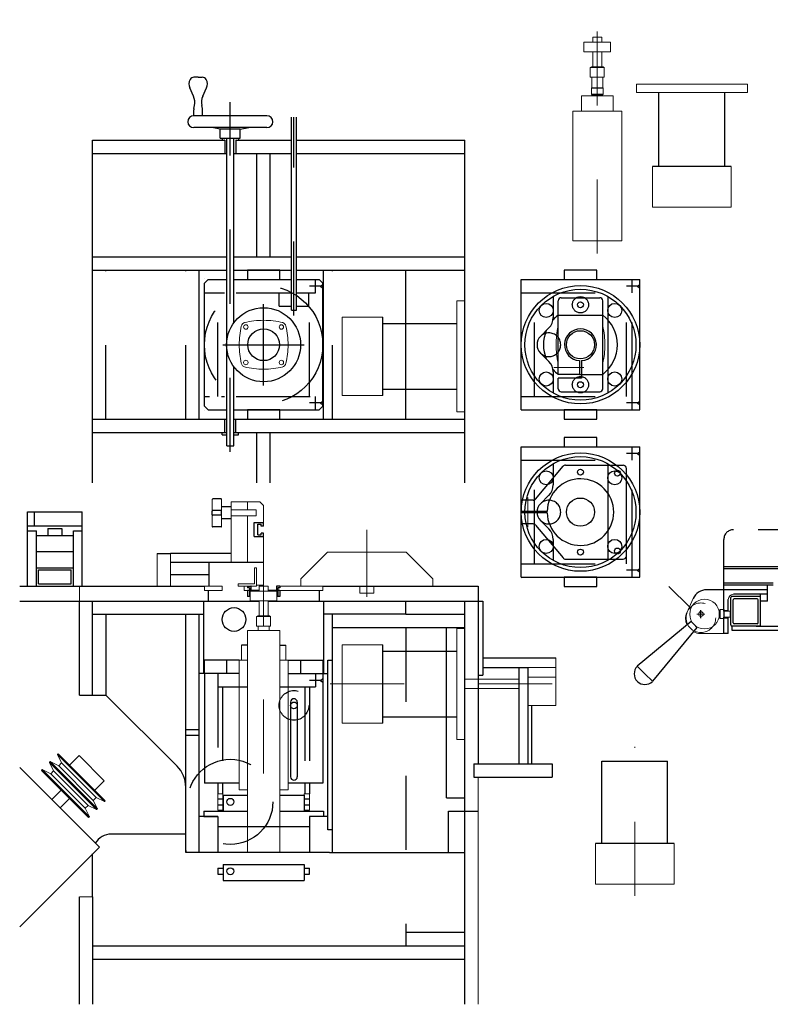
# Model space of a CAD drawing. Extents: x 13.29 to 15.6, y 2.27 to 3.6.
# Drawn here: x 13.29 to 14.31, y 2.27 to 3.6 of the extents above; entities that cross this region are included whole.
import ezdxf

# ---------------------------------------------------------------- set-up
doc = ezdxf.new("R2010")
doc.units = 0
doc.header["$MEASUREMENT"] = 0
doc.linetypes.add('DASHDOT2', pattern=[0.5, 0.25, -0.125, 0, -0.125])
doc.linetypes.add('HIDDEN2', pattern=[0.1875, 0.125, -0.0625])
for name, color, linetype in [('P-013', 7, 'CONTINUOUS'), ('P-018', 1, 'CONTINUOUS'), ('P-025', 2, 'CONTINUOUS'), ('P-035', 3, 'CONTINUOUS'), ('P-050', 4, 'CONTINUOUS'), ('P-070', 5, 'CONTINUOUS')]:
    doc.layers.add(name, color=color, linetype=linetype)

msp = doc.modelspace()

# ---------------------------------------------------------------- linework, layer by layer
at = {"layer": 'P-013', "linetype": 'HIDDEN2', "ltscale": 0.1}
for p, q in [((13.409, 3.0619), (13.409, 3.2633)), ((13.5167, 3.0619), (13.5167, 3.2633)), ((13.715, 3.0619), (13.715, 3.2633)), ((13.692, 3.2326), (13.692, 3.2506)), ((14.1201, 3.2326), (14.1201, 3.2506)), ((13.542, 3.2326), (13.569, 3.2326)), ((13.56, 3.0926), (13.56, 3.2326)), ((13.585, 3.2326), (13.6598, 3.2326)), ((13.643, 3.2146), (13.643, 3.2326)), ((13.6662, 3.2326), (13.692, 3.2326)), ((13.683, 3.2146), (13.683, 3.2326)), ((13.684, 3.0926), (13.684, 3.2326)), ((13.9701, 3.2326), (14.1201, 3.2326)), ((13.9881, 3.0926), (13.9881, 3.2326)), ((14.1121, 3.0926), (14.1121, 3.2326)), ((14.1201, 3.0926), (14.1201, 3.2326)), ((13.643, 3.2146), (13.6598, 3.2146)), ((13.6662, 3.2146), (13.683, 3.2146)), ((13.542, 3.0926), (13.549, 3.0926)), ((13.565, 3.0926), (13.569, 3.0926)), ((13.585, 3.0926), (13.692, 3.0926)), ((13.692, 3.0746), (13.692, 3.0926)), ((13.9701, 3.0926), (14.1201, 3.0926)), ((14.1201, 3.0746), (14.1201, 3.0926)), ((14.1201, 3.0065), (14.1201, 3.0245)), ((13.9701, 3.0065), (14.1201, 3.0065)), ((13.9881, 2.8665), (13.9881, 3.0065)), ((14.1121, 2.8665), (14.1121, 3.0065)), ((14.1201, 2.8665), (14.1201, 3.0065)), ((13.9701, 2.8665), (14.1201, 2.8665)), ((14.1201, 2.8485), (14.1201, 2.8665)), ((13.814, 2.7804), (13.814, 2.3504)), ((13.56, 2.7184), (13.56, 2.5703)), ((13.692, 2.7184), (13.692, 2.7004)), ((13.56, 2.7004), (13.6, 2.7004)), ((13.5663, 2.7004), (13.5663, 2.5703)), ((13.644, 2.7004), (13.692, 2.7004)), ((13.6778, 2.7004), (13.6778, 2.5703)), ((13.684, 2.7004), (13.684, 2.5703)), ((13.894, 2.3684), (13.814, 2.3684))]:
    msp.add_line(p, q, dxfattribs=at)
at = {"layer": 'P-013', "linetype": 'HIDDEN2', "ltscale": 0.05}
for p, q in [((14.0201, 3.2026), (14.0801, 3.2026)), ((14.0486, 3.1226), (14.0801, 3.1226))]:
    msp.add_line(p, q, dxfattribs=at)
at = {"layer": 'P-013', "linetype": 'HIDDEN2', "lineweight": 0, "ltscale": 0.04}
msp.add_line((14.1985, 2.8077), (14.1694, 2.8362), dxfattribs=at)
at = {"layer": 'P-013', "linetype": 'HIDDEN2', "ltscale": 0.05}
for centre in [(14.0501, 3.2166), (14.0501, 3.1086)]:
    msp.add_circle(centre, 0.011, dxfattribs=at)
at = {"layer": 'P-013', "linetype": 'HIDDEN2', "lineweight": 0, "ltscale": 0.04}
msp.add_circle((14.2128, 2.7937), 0.02, dxfattribs=at)
at = {"layer": 'P-013', "linetype": 'HIDDEN2', "ltscale": 0.05}
for centre in [(14.0074, 3.1626), (14.0074, 2.9365)]:
    msp.add_arc(centre, 0.016, 225, 135, dxfattribs=at)
at = {"layer": 'P-018', "linetype": 'DASHDOT2', "lineweight": 0, "ltscale": 0.05}
for p, q in [((14.0728, 3.2859), (14.0728, 3.6018)), ((14.0546, 3.1319), (14.0143, 3.1319)), ((13.979, 2.9564), (13.979, 2.9161))]:
    msp.add_line(p, q, dxfattribs=at)
at = {"layer": 'P-018', "linetype": 'Continuous', "lineweight": 0, "ltscale": 0.1}
for p, q in [((14.1256, 3.5036), (14.1256, 3.5146)), ((14.2756, 3.5146), (14.1256, 3.5146)), ((14.2756, 3.5036), (14.2756, 3.5146)), ((14.2756, 3.5036), (14.1256, 3.5036)), ((14.1476, 3.3486), (14.1476, 3.4036)), ((14.2536, 3.3486), (14.2536, 3.4036)), ((14.2536, 3.3486), (14.1476, 3.3486)), ((13.883, 3.0719), (13.883, 3.2219)), ((13.883, 3.2219), (13.894, 3.2219)), ((13.894, 3.0719), (13.894, 3.2219)), ((13.728, 3.0939), (13.728, 3.1999)), ((13.728, 3.1999), (13.783, 3.1999)), ((13.728, 3.0939), (13.783, 3.0939)), ((13.883, 3.0719), (13.894, 3.0719)), ((13.6724, 2.8464), (13.7084, 2.8824)), ((13.7084, 2.8824), (13.8144, 2.8824)), ((13.8504, 2.8464), (13.8144, 2.8824)), ((13.6724, 2.8464), (13.6724, 2.8364)), ((13.7519, 2.8364), (13.7519, 2.8269)), ((13.7709, 2.8364), (13.7709, 2.8269)), ((13.8504, 2.8464), (13.8504, 2.8364)), ((13.7519, 2.8269), (13.7709, 2.8269)), ((13.883, 2.6294), (13.883, 2.7794)), ((13.883, 2.7794), (13.894, 2.7794)), ((13.728, 2.6514), (13.728, 2.7574)), ((13.728, 2.7574), (13.783, 2.7574)), ((13.728, 2.6514), (13.783, 2.6514)), ((13.883, 2.6294), (13.894, 2.6294)), ((14.0705, 2.4339), (14.0705, 2.4889)), ((14.1765, 2.4339), (14.1765, 2.4889)), ((14.1765, 2.4339), (14.0705, 2.4339))]:
    msp.add_line(p, q, dxfattribs=at)
at = {"layer": 'P-018', "linetype": 'Continuous', "ltscale": 0.1}
for p, q in [((14.1562, 3.4036), (14.1562, 3.5036)), ((14.2451, 3.4036), (14.2451, 3.5036)), ((14.2536, 3.4036), (14.1476, 3.4036)), ((13.783, 3.0939), (13.783, 3.1999)), ((13.783, 3.1914), (13.883, 3.1914)), ((13.783, 3.1025), (13.883, 3.1025)), ((13.6, 2.8364), (13.6, 2.8341)), ((13.6, 2.8364), (13.6045, 2.8364)), ((13.6, 2.8364), (13.6045, 2.8364)), ((13.603, 2.8341), (13.603, 2.8225)), ((13.6045, 2.8364), (13.6045, 2.8304)), ((13.6395, 2.8364), (13.6395, 2.8304)), ((13.644, 2.8364), (13.6395, 2.8364)), ((13.641, 2.8341), (13.641, 2.8225)), ((13.644, 2.8364), (13.644, 2.8341)), ((13.6039, 2.8246), (13.603, 2.8246)), ((13.6045, 2.8304), (13.6045, 2.8297)), ((13.6395, 2.8304), (13.6395, 2.8297)), ((13.641, 2.8246), (13.6399, 2.8246)), ((14.2128, 2.7933), (14.2128, 2.8041)), ((13.783, 2.6514), (13.783, 2.7574)), ((13.783, 2.7488), (13.883, 2.7488)), ((13.783, 2.6599), (13.883, 2.6599)), ((14.079, 2.4889), (14.079, 2.5999)), ((14.079, 2.5999), (14.1679, 2.5999)), ((14.1679, 2.4889), (14.1679, 2.5999)), ((14.1765, 2.4889), (14.0705, 2.4889))]:
    msp.add_line(p, q, dxfattribs=at)
at = {"layer": 'P-018', "linetype": 'DASHDOT2', "ltscale": 0.05}
for p, q in [((13.577, 3.4389), (13.577, 3.4905)), ((13.663, 3.2022), (13.663, 3.4701)), ((13.577, 3.0181), (13.577, 3.4529))]:
    msp.add_line(p, q, dxfattribs=at)
at = {"layer": 'P-018'}
for p, q in [((13.699, 3.2416), (13.684, 3.2416)), ((13.699, 3.2416), (13.702, 3.2442)), ((13.699, 3.2416), (13.702, 3.239)), ((14.1271, 3.2416), (14.1121, 3.2416)), ((14.1271, 3.2416), (14.1301, 3.2442)), ((14.1271, 3.2416), (14.1301, 3.239)), ((13.622, 3.1076), (13.622, 3.2176)), ((13.567, 3.1626), (13.677, 3.1626)), ((13.699, 3.084), (13.702, 3.0866)), ((14.1271, 3.084), (14.1301, 3.0866)), ((13.699, 3.084), (13.684, 3.084)), ((13.699, 3.084), (13.702, 3.0814)), ((14.1271, 3.084), (14.1121, 3.084)), ((14.1271, 3.084), (14.1301, 3.0814)), ((14.1271, 3.0155), (14.1121, 3.0155)), ((14.1271, 3.0155), (14.1301, 3.0181)), ((14.1271, 3.0155), (14.1301, 3.0129)), ((14.1271, 2.8579), (14.1301, 2.8605)), ((14.1271, 2.8579), (14.1121, 2.8579)), ((14.1271, 2.8579), (14.1301, 2.8553)), ((13.699, 2.7092), (13.684, 2.7092)), ((13.699, 2.7092), (13.702, 2.7118)), ((13.699, 2.7092), (13.702, 2.7066)), ((13.6585, 2.6799), (13.6585, 2.579)), ((13.6675, 2.6799), (13.6675, 2.579))]:
    msp.add_line(p, q, dxfattribs=at)
at = {"layer": 'P-018', "linetype": 'DASHDOT2', "lineweight": 0, "ltscale": 0.1}
for p, q in [((13.7614, 2.9126), (13.7614, 2.8222)), ((13.622, 2.8834), (13.622, 2.528)), ((13.712, 2.7044), (14.012, 2.7044)), ((14.1235, 2.4179), (14.1235, 2.6194))]:
    msp.add_line(p, q, dxfattribs=at)
at = {"layer": 'P-018', "linetype": 'HIDDEN2', "ltscale": 0.1}
for p, q in [((14.39, 2.9127), (14.2568, 2.9127)), ((14.2438, 2.8627), (14.2438, 2.8997))]:
    msp.add_line(p, q, dxfattribs=at)
at = {"layer": 'P-018', "linetype": 'Continuous'}
for p, q in [((13.603, 2.8341), (13.6, 2.8341)), ((13.644, 2.8341), (13.641, 2.8341)), ((13.6, 2.8304), (13.6, 2.8225)), ((13.603, 2.8304), (13.6, 2.8304)), ((13.6039, 2.8225), (13.6, 2.8225)), ((13.6158, 2.8304), (13.6045, 2.8304)), ((13.644, 2.8304), (13.6283, 2.8304)), ((13.644, 2.8225), (13.6399, 2.8225)), ((13.644, 2.8304), (13.644, 2.8225))]:
    msp.add_line(p, q, dxfattribs=at)
at = {"layer": 'P-018', "lineweight": 0}
for p, q in [((14.2182, 2.7987), (14.2074, 2.7987)), ((13.894, 2.7106), (13.967, 2.7106)), ((13.894, 2.6981), (13.967, 2.6981))]:
    msp.add_line(p, q, dxfattribs=at)
at = {"layer": 'P-018', "linetype": 'HIDDEN2', "ltscale": 0.1}
for centre, radius in [((13.622, 3.1626), 0.08), ((13.663, 2.6754), 0.02), ((13.577, 2.545), 0.0575)]:
    msp.add_circle(centre, radius, dxfattribs=at)
at = {"layer": 'P-018', "lineweight": 0}
for centre in [(13.598, 3.1866), (13.646, 3.1866), (13.598, 3.1386), (13.646, 3.1386)]:
    msp.add_circle(centre, 0.003, dxfattribs=at)
at = {"layer": 'P-018'}
for centre, radius in [((13.622, 3.1626), 0.0215), ((13.663, 2.6754), 0.0045)]:
    msp.add_circle(centre, radius, dxfattribs=at)
at = {"layer": 'P-018', "lineweight": 0}
for centre, radius, start, end in [((13.598, 3.1866), 0.00625, 98.7656, 171.2344), ((13.622, 3.0839), 0.1117, 90, 103.4002), ((13.622, 3.0839), 0.1117, 76.5998, 90), ((13.646, 3.1866), 0.00625, 8.7656, 81.2344), ((13.7007, 3.1626), 0.1117, 167.0906, 180), ((13.5433, 3.1626), 0.1117, 360, 12.9094), ((14.1288, 3.1626), 0.1117, 167.0906, 180), ((14.0261, 3.1866), 0.00625, 163.7398, 171.2344), ((14.0741, 3.1866), 0.00625, 8.7656, 16.2602), ((13.9714, 3.1626), 0.1117, 360, 12.9094), ((13.7007, 3.1626), 0.1117, 180, 192.9094), ((13.5433, 3.1626), 0.1117, 347.0906, 360), ((14.1288, 3.1626), 0.1117, 180, 192.9094), ((13.9714, 3.1626), 0.1117, 347.0906, 360), ((13.598, 3.1386), 0.00625, 188.7656, 261.2344), ((13.622, 3.2413), 0.1117, 256.5998, 270), ((13.622, 3.2413), 0.1117, 270, 283.4002), ((13.646, 3.1386), 0.00625, 278.7656, 351.2344), ((14.0261, 3.1386), 0.00625, 188.7656, 196.2602), ((14.0741, 3.1386), 0.00625, 343.7398, 351.2344)]:
    msp.add_arc(centre, radius, start, end, dxfattribs=at)
at = {"layer": 'P-018', "linetype": 'HIDDEN2', "ltscale": 0.1}
msp.add_arc((14.2568, 2.8997), 0.013, 90, 180, dxfattribs=at)
at = {"layer": 'P-018'}
for centre, start, end in [((13.663, 2.6799), 0, 180), ((13.663, 2.579), 180, 360)]:
    msp.add_arc(centre, 0.0045, start, end, dxfattribs=at)
at = {"layer": 'P-025'}
for p, q in [((13.5335, 3.5239), (13.5278, 3.5239)), ((13.5335, 3.5239), (13.5391, 3.5239)), ((13.5272, 3.4983), (13.5221, 3.5095)), ((13.5397, 3.4983), (13.5448, 3.5095)), ((13.5277, 3.482), (13.5285, 3.4857)), ((13.5392, 3.482), (13.5384, 3.4857)), ((13.5275, 3.4719), (13.5275, 3.4798)), ((13.6265, 3.4719), (13.5275, 3.4719)), ((13.5395, 3.4719), (13.5395, 3.4798)), ((13.6598, 3.2093), (13.6598, 3.4701)), ((13.6662, 3.2093), (13.6662, 3.4701)), ((13.6265, 3.4559), (13.5275, 3.4559)), ((13.5635, 3.4539), (13.5519, 3.4559)), ((13.5635, 3.4419), (13.5635, 3.4539)), ((13.5905, 3.4539), (13.5635, 3.4539)), ((13.5905, 3.4539), (13.602, 3.4559)), ((13.5905, 3.4419), (13.5905, 3.4539)), ((13.391, 2.9759), (13.391, 3.4389)), ((13.391, 3.4389), (13.5695, 3.4389)), ((13.5635, 3.4419), (13.5905, 3.4419)), ((13.5659, 3.4419), (13.5659, 3.4389)), ((13.5695, 3.4389), (13.569, 3.4389)), ((13.5695, 3.4389), (13.5695, 3.4209)), ((13.5722, 3.0619), (13.5722, 3.4419)), ((13.5817, 3.1922), (13.5817, 3.4419)), ((13.585, 3.4389), (13.5845, 3.4389)), ((13.5845, 3.4389), (13.5845, 3.4209)), ((13.5845, 3.4389), (13.6598, 3.4389)), ((13.5881, 3.4419), (13.5881, 3.4389)), ((13.6662, 3.4389), (13.894, 3.4389)), ((13.894, 2.9759), (13.894, 3.4389)), ((13.391, 3.4209), (13.5722, 3.4209)), ((13.5817, 3.4209), (13.6598, 3.4209)), ((13.613, 3.2813), (13.613, 3.4209)), ((13.631, 3.2813), (13.631, 3.4209)), ((13.6662, 3.4209), (13.894, 3.4209)), ((13.391, 3.2813), (13.5722, 3.2813)), ((13.5817, 3.2813), (13.6598, 3.2813)), ((13.6662, 3.2813), (13.894, 3.2813)), ((13.391, 3.2633), (13.5722, 3.2633)), ((13.5347, 3.0619), (13.5347, 3.2633)), ((13.5817, 3.2633), (13.6598, 3.2633)), ((13.6662, 3.2633), (13.894, 3.2633)), ((13.703, 3.0619), (13.703, 3.2633)), ((13.814, 3.0619), (13.814, 3.2633)), ((13.542, 3.2456), (13.547, 3.2506)), ((13.547, 3.2506), (13.5722, 3.2506)), ((13.5817, 3.2506), (13.6598, 3.2506)), ((13.6662, 3.2506), (13.697, 3.2506)), ((13.697, 3.2506), (13.702, 3.2456)), ((13.9701, 3.2506), (14.1301, 3.2506)), ((13.9701, 3.0746), (13.9701, 3.2506)), ((14.1301, 3.0746), (14.1301, 3.2506)), ((13.542, 3.0796), (13.542, 3.2456)), ((13.702, 3.0796), (13.702, 3.2456)), ((14.0133, 3.228), (14.0133, 3.1994)), ((14.0869, 3.228), (14.0869, 3.0973)), ((13.6598, 3.2093), (13.6662, 3.2093)), ((13.9961, 3.1739), (14.0075, 3.1853)), ((13.9961, 3.1513), (14.0075, 3.14)), ((13.5817, 3.0619), (13.5817, 3.133)), ((14.0133, 3.1258), (14.0133, 3.0973)), ((13.542, 3.0796), (13.547, 3.0746)), ((13.547, 3.0746), (13.5722, 3.0746)), ((13.5817, 3.0746), (13.697, 3.0746)), ((13.697, 3.0746), (13.702, 3.0796)), ((13.9701, 3.0746), (14.1301, 3.0746)), ((13.391, 3.0619), (13.5722, 3.0619)), ((13.5695, 3.0439), (13.5695, 3.0619)), ((13.5722, 3.0259), (13.5722, 3.0619)), ((13.5817, 3.0619), (13.894, 3.0619)), ((13.5817, 3.0259), (13.5817, 3.0619)), ((13.5845, 3.0439), (13.5845, 3.0619)), ((13.391, 3.0439), (13.5722, 3.0439)), ((13.5659, 3.0409), (13.5659, 3.0439)), ((13.5659, 3.0409), (13.5722, 3.0409)), ((13.5817, 3.0439), (13.894, 3.0439)), ((13.5817, 3.0409), (13.5881, 3.0409)), ((13.5881, 3.0409), (13.5881, 3.0439)), ((13.613, 2.9759), (13.613, 3.0439)), ((13.631, 2.9759), (13.631, 3.0439)), ((13.5722, 3.0259), (13.5817, 3.0259)), ((13.9701, 3.0245), (14.1301, 3.0245)), ((13.9701, 2.8485), (13.9701, 3.0245)), ((14.1301, 2.8485), (14.1301, 3.0245)), ((14.0133, 3.0019), (14.0133, 2.9733)), ((14.0869, 3.0019), (14.0869, 2.8712)), ((13.9961, 2.9478), (14.0075, 2.9592)), ((13.3125, 2.9369), (13.377, 2.9369)), ((13.377, 2.9114), (13.377, 2.9369)), ((13.303, 2.9114), (13.303, 2.9179)), ((13.3125, 2.9179), (13.377, 2.9179)), ((13.9961, 2.9252), (14.0075, 2.9139)), ((13.303, 2.9114), (13.315, 2.9114)), ((13.303, 2.8364), (13.303, 2.9114)), ((13.315, 2.8614), (13.315, 2.9114)), ((13.315, 2.9049), (13.365, 2.9049)), ((13.365, 2.9114), (13.377, 2.9114)), ((13.365, 2.8614), (13.365, 2.9114)), ((13.377, 2.8364), (13.377, 2.9114)), ((14.0133, 2.8997), (14.0133, 2.8712)), ((13.315, 2.8834), (13.365, 2.8834)), ((13.9701, 2.8485), (14.1301, 2.8485)), ((13.2924, 2.8364), (13.542, 2.8364)), ((13.605, 2.8364), (13.6045, 2.8364)), ((13.702, 2.8364), (13.912, 2.8364)), ((13.912, 2.8364), (13.912, 2.8164)), ((13.547, 2.8304), (13.547, 2.8164)), ((13.697, 2.8304), (13.697, 2.8164)), ((14.2438, 2.8315), (14.2206, 2.8315)), ((13.2924, 2.8164), (13.521, 2.8164)), ((13.373, 2.6894), (13.373, 2.8164)), ((13.391, 2.6894), (13.391, 2.8164)), ((13.521, 2.8164), (13.6158, 2.8164)), ((13.541, 2.7184), (13.541, 2.8164)), ((13.6283, 2.8164), (13.703, 2.8164)), ((13.703, 2.8164), (13.703, 2.7184)), ((13.703, 2.8164), (13.918, 2.8164)), ((13.814, 2.7984), (13.814, 2.8164)), ((13.894, 2.2715), (13.894, 2.8164)), ((13.912, 2.8164), (13.912, 2.5964)), ((13.918, 2.8164), (13.918, 2.7164)), ((13.391, 2.7984), (13.541, 2.7984)), ((13.409, 2.7984), (13.409, 2.6894)), ((13.5167, 2.4764), (13.5167, 2.7984)), ((13.5347, 2.4764), (13.5347, 2.7984)), ((13.814, 2.7984), (13.703, 2.7984)), ((13.715, 2.4764), (13.715, 2.7984)), ((13.814, 2.7984), (13.894, 2.7984)), ((14.2378, 2.7937), (14.2378, 2.8037)), ((14.2438, 2.8047), (14.2438, 2.7927)), ((14.2533, 2.7957), (14.2533, 2.8017)), ((13.715, 2.7804), (13.894, 2.7804)), ((13.869, 2.5504), (13.869, 2.7804)), ((14.1998, 2.7885), (14.1269, 2.7284)), ((14.2075, 2.7807), (14.1474, 2.7079)), ((14.1998, 2.7885), (14.2036, 2.7846)), ((14.2075, 2.7807), (14.2036, 2.7846)), ((13.542, 2.7184), (13.542, 2.7364)), ((13.589, 2.7364), (13.542, 2.7364)), ((13.572, 2.7364), (13.572, 2.7184)), ((13.655, 2.7364), (13.702, 2.7364)), ((13.672, 2.7364), (13.672, 2.7184)), ((13.702, 2.7364), (13.702, 2.5703)), ((13.7086, 2.5074), (13.7086, 2.7364)), ((13.7086, 2.7364), (13.715, 2.7364)), ((13.918, 2.7394), (14.017, 2.7394)), ((14.1269, 2.7284), (14.1372, 2.7181)), ((13.541, 2.7184), (13.5347, 2.7184)), ((13.542, 2.7184), (13.542, 2.5703)), ((13.589, 2.7184), (13.542, 2.7184)), ((13.655, 2.7184), (13.702, 2.7184)), ((13.703, 2.7184), (13.7086, 2.7184)), ((13.912, 2.7164), (13.918, 2.7164)), ((13.918, 2.7264), (13.979, 2.7264)), ((13.967, 2.7264), (13.967, 2.5964)), ((13.979, 2.7264), (13.979, 2.5964)), ((14.1474, 2.7079), (14.1372, 2.7181)), ((13.373, 2.6894), (13.409, 2.6894)), ((13.373, 2.6894), (13.409, 2.6894)), ((13.409, 2.6894), (13.505, 2.5934)), ((13.984, 2.6754), (13.984, 2.5964)), ((13.5347, 2.6425), (13.5167, 2.6425)), ((13.5347, 2.6345), (13.5167, 2.6345)), ((13.906, 2.5964), (13.906, 2.5784)), ((13.906, 2.5964), (14.012, 2.5964)), ((14.012, 2.5964), (14.012, 2.5784)), ((13.589, 2.5703), (13.542, 2.5703)), ((13.56, 2.5703), (13.56, 2.556)), ((13.5663, 2.5703), (13.5663, 2.556)), ((13.702, 2.5703), (13.655, 2.5703)), ((13.6778, 2.5703), (13.6778, 2.556)), ((13.684, 2.5703), (13.684, 2.556)), ((13.906, 2.5784), (14.012, 2.5784)), ((13.869, 2.5504), (13.894, 2.5504)), ((13.872, 2.5324), (13.912, 2.5324)), ((13.872, 2.4764), (13.872, 2.5324)), ((13.56, 2.5254), (13.5347, 2.5254)), ((13.56, 2.5254), (13.56, 2.4764)), ((13.7086, 2.5254), (13.684, 2.5254)), ((13.684, 2.5254), (13.684, 2.4764)), ((13.5167, 2.5014), (13.416, 2.5014)), ((13.715, 2.5074), (13.7086, 2.5074)), ((13.2924, 2.376), (13.4002, 2.4837)), ((13.391, 2.4169), (13.391, 2.4746)), ((13.391, 2.4169), (13.391, 2.4746)), ((13.5167, 2.4791), (13.5167, 2.4764)), ((13.711, 2.4764), (13.5167, 2.4764)), ((13.711, 2.4764), (13.894, 2.4764)), ((13.373, 2.2715), (13.373, 2.4169)), ((13.391, 2.4169), (13.391, 2.2715)), ((13.391, 2.3504), (13.894, 2.3504)), ((13.391, 2.3324), (13.894, 2.3324))]:
    msp.add_line(p, q, dxfattribs=at)
at = {"layer": 'P-025', "color": 30, "lineweight": 0}
for p, q in [((13.578, 2.9504), (13.617, 2.9504)), ((13.578, 2.8684), (13.578, 2.9504)), ((13.6, 2.9394), (13.6, 2.9504)), ((13.617, 2.9504), (13.622, 2.9454)), ((13.622, 2.9224), (13.622, 2.9454)), ((13.6, 2.8684), (13.6, 2.9314)), ((13.622, 2.838), (13.622, 2.9034)), ((13.478, 2.8364), (13.478, 2.8804)), ((13.496, 2.8364), (13.496, 2.8804)), ((13.6125, 2.838), (13.622, 2.838))]:
    msp.add_line(p, q, dxfattribs=at)
at = {"layer": 'P-025', "color": 30}
for p, q in [((13.377, 2.8364), (13.377, 2.8904)), ((13.478, 2.8804), (13.496, 2.8804)), ((13.578, 2.8804), (13.496, 2.8804)), ((13.622, 2.8684), (13.496, 2.8684)), ((13.5485, 2.8364), (13.5485, 2.8684)), ((13.496, 2.8524), (13.5485, 2.8524))]:
    msp.add_line(p, q, dxfattribs=at)
at = {"layer": 'P-025', "lineweight": 0}
for p, q in [((13.373, 2.8164), (13.373, 2.8364)), ((14.2023, 2.8196), (14.1938, 2.8006)), ((14.2388, 2.8047), (14.2378, 2.8037)), ((14.2388, 2.7927), (14.2378, 2.7937)), ((14.2388, 2.7927), (14.2388, 2.8047)), ((14.2388, 2.8047), (14.2438, 2.8047)), ((14.2438, 2.8027), (14.2523, 2.8027)), ((14.2438, 2.7947), (14.2523, 2.7947)), ((14.2523, 2.7947), (14.2523, 2.8027)), ((14.2523, 2.8027), (14.2533, 2.8017)), ((14.2523, 2.7947), (14.2533, 2.7957)), ((14.2388, 2.7927), (14.2438, 2.7927)), ((14.2438, 2.7725), (14.2121, 2.7725)), ((14.017, 2.6754), (14.017, 2.7394)), ((13.979, 2.7264), (14.017, 2.7264)), ((13.979, 2.7134), (14.017, 2.7134)), ((13.979, 2.6754), (14.017, 2.6754)), ((13.3434, 2.6091), (13.3445, 2.6101)), ((13.3434, 2.6091), (13.4071, 2.5454)), ((13.349, 2.5977), (13.3434, 2.6091)), ((13.3445, 2.6101), (13.4081, 2.5465)), ((13.3726, 2.6075), (13.3599, 2.5948)), ((13.3726, 2.6075), (13.4065, 2.5735)), ((13.3326, 2.5983), (13.3337, 2.5994)), ((13.3326, 2.5983), (13.3963, 2.5347)), ((13.3382, 2.5869), (13.3326, 2.5983)), ((13.3337, 2.5994), (13.3974, 2.5357)), ((13.3451, 2.5938), (13.3337, 2.5994)), ((13.349, 2.5977), (13.3451, 2.5938)), ((13.3957, 2.551), (13.349, 2.5977)), ((13.2924, 2.5915), (13.4002, 2.4837)), ((13.3219, 2.5875), (13.3229, 2.5886)), ((13.3219, 2.5875), (13.3855, 2.5239)), ((13.3219, 2.5875), (13.3855, 2.5239)), ((13.3229, 2.5886), (13.3866, 2.5249)), ((13.3343, 2.583), (13.3229, 2.5886)), ((13.3343, 2.583), (13.3382, 2.5869)), ((13.381, 2.5363), (13.3343, 2.583)), ((13.3382, 2.5869), (13.3849, 2.5402)), ((13.3918, 2.5471), (13.3451, 2.5938)), ((13.4065, 2.5735), (13.3938, 2.5608)), ((13.912, 2.5784), (13.912, 2.2715)), ((13.3486, 2.5608), (13.3358, 2.5481)), ((13.3599, 2.5495), (13.3472, 2.5368)), ((13.3957, 2.551), (13.3918, 2.5471)), ((13.3918, 2.5471), (13.3974, 2.5357)), ((13.3957, 2.551), (13.4071, 2.5454)), ((13.4071, 2.5454), (13.4081, 2.5465)), ((13.381, 2.5363), (13.3849, 2.5402)), ((13.381, 2.5363), (13.3866, 2.5249)), ((13.3849, 2.5402), (13.3963, 2.5347)), ((13.3963, 2.5347), (13.3974, 2.5357)), ((13.3855, 2.5239), (13.3866, 2.5249)), ((13.373, 2.4169), (13.391, 2.4169))]:
    msp.add_line(p, q, dxfattribs=at)
at = {"layer": 'P-025'}
for centre, radius in [((14.0501, 3.1626), 0.075), ((13.622, 3.1626), 0.05), ((14.0501, 2.9365), 0.075), ((13.582, 2.7914), 0.016)]:
    msp.add_circle(centre, radius, dxfattribs=at)
at = {"layer": 'P-025', "lineweight": 0}
for centre, radius in [((14.2178, 2.7987), 0.02), ((14.2128, 2.7987), 0.0032)]:
    msp.add_circle(centre, radius, dxfattribs=at)
at = {"layer": 'P-025'}
for centre, radius, start, end in [((13.5335, 3.5147), 0.0125, 149.9605, 204.4833), ((13.5278, 3.5179), 0.006, 90, 149.9605), ((13.5391, 3.5179), 0.006, 30.0395, 90), ((13.5335, 3.5147), 0.0125, 335.5167, 30.0395), ((13.509, 3.49), 0.02, 347.6369, 24.4833), ((13.5579, 3.49), 0.02, 155.5167, 192.3631), ((13.5275, 3.4639), 0.008, 90, 270), ((13.5375, 3.4798), 0.01, 167.6369, 180), ((13.5295, 3.4798), 0.01, 0, 12.3631), ((13.6265, 3.4639), 0.008, 270, 90), ((13.9933, 3.1994), 0.02, 315, 360), ((14.0501, 3.1626), 0.05, 126.8699, 137.8709), ((14.0501, 3.1626), 0.05, 306.8699, 53.1301), ((14.0501, 3.1626), 0.05, 157.5086, 202.4914), ((14.0074, 3.1626), 0.016, 135, 225), ((13.9933, 3.1258), 0.02, 0, 45), ((14.0501, 3.1626), 0.05, 222.1291, 233.1301), ((13.9933, 2.9733), 0.02, 315, 360), ((14.0074, 2.9365), 0.016, 135, 225), ((13.9933, 2.8997), 0.02, 0, 45), ((14.2206, 2.8115), 0.02, 90, 155.9353), ((14.1372, 2.7181), 0.0145, 135, 225), ((14.1372, 2.7181), 0.0145, 225, 315), ((13.4767, 2.5651), 0.04, 0, 45), ((13.416, 2.4764), 0.025, 90, 148.8374)]:
    msp.add_arc(centre, radius, start, end, dxfattribs=at)
at = {"layer": 'P-025', "lineweight": 0}
for start, end in [(155.9353, 205.7609), (241.9709, 270)]:
    msp.add_arc((14.2121, 2.7925), 0.02, start, end, dxfattribs=at)
at = {"layer": 'P-035'}
for p, q in [((13.5673, 2.5543), (13.5673, 2.5323)), ((13.5673, 2.5543), (13.6, 2.5543)), ((13.644, 2.5543), (13.6768, 2.5543)), ((13.6768, 2.5543), (13.6768, 2.5323)), ((13.56, 2.549), (13.5673, 2.549)), ((13.56, 2.541), (13.5673, 2.541)), ((13.6768, 2.549), (13.684, 2.549)), ((13.6768, 2.541), (13.684, 2.541)), ((13.541, 2.5323), (13.541, 2.5254)), ((13.541, 2.5323), (13.6, 2.5323)), ((13.644, 2.5323), (13.703, 2.5323)), ((13.703, 2.5323), (13.703, 2.5254)), ((13.541, 2.5254), (13.56, 2.5254)), ((13.56, 2.5254), (13.56, 2.5114)), ((13.703, 2.5254), (13.684, 2.5254)), ((13.684, 2.5254), (13.684, 2.5114)), ((13.684, 2.5114), (13.56, 2.5114)), ((13.56, 2.4553), (13.5673, 2.4553)), ((13.56, 2.4553), (13.56, 2.4473)), ((13.5673, 2.4606), (13.5673, 2.4386)), ((13.5673, 2.4606), (13.6768, 2.4606)), ((13.6768, 2.4606), (13.6768, 2.4386)), ((13.6768, 2.4553), (13.684, 2.4553)), ((13.684, 2.4473), (13.684, 2.4553)), ((13.56, 2.4473), (13.5673, 2.4473)), ((13.5673, 2.4386), (13.6768, 2.4386)), ((13.6768, 2.4473), (13.684, 2.4473))]:
    msp.add_line(p, q, dxfattribs=at)
for centre in [(13.577, 2.545), (13.577, 2.4513)]:
    msp.add_circle(centre, 0.00475, dxfattribs=at)
at = {"layer": 'P-050'}
for p, q in [((14.0201, 3.1226), (14.0201, 3.2221)), ((14.0241, 3.2261), (14.0761, 3.2261)), ((14.0801, 3.1031), (14.0801, 3.2221)), ((14.0486, 3.1412), (14.0486, 3.1226)), ((14.0516, 3.1412), (14.0516, 3.1176)), ((14.0486, 3.1226), (14.0201, 3.1226)), ((14.0201, 3.1031), (14.0201, 3.1176)), ((14.0516, 3.1176), (14.0201, 3.1176)), ((14.0241, 3.0991), (14.0761, 3.0991)), ((13.9895, 2.9541), (14.0266, 2.9984)), ((14.0301, 3), (14.1076, 3)), ((14.1121, 2.8775), (14.1121, 2.9955)), ((13.986, 2.9525), (13.9701, 2.9525)), ((13.9701, 2.9525), (13.9701, 2.9375)), ((13.303, 2.9369), (13.3125, 2.9369)), ((13.303, 2.9179), (13.303, 2.9369)), ((13.3125, 2.9179), (13.3125, 2.9369)), ((14.0051, 2.9375), (13.9701, 2.9375)), ((13.9701, 2.9205), (13.9701, 2.9355)), ((14.0051, 2.9355), (13.9701, 2.9355)), ((13.303, 2.9179), (13.3125, 2.9179)), ((13.3305, 2.9144), (13.3305, 2.9049)), ((13.3305, 2.9144), (13.3495, 2.9144)), ((13.3495, 2.9144), (13.3495, 2.9049)), ((13.6093, 2.9224), (13.622, 2.9224)), ((13.6093, 2.9034), (13.6093, 2.9224)), ((13.6141, 2.9056), (13.6141, 2.9202)), ((13.6141, 2.9202), (13.6188, 2.9202)), ((13.6188, 2.9177), (13.6188, 2.9202)), ((13.622, 2.9177), (13.6188, 2.9177)), ((13.622, 2.9177), (13.622, 2.9224)), ((13.986, 2.9205), (13.9701, 2.9205)), ((13.9895, 2.9189), (14.0266, 2.8746)), ((13.3305, 2.9049), (13.3495, 2.9049)), ((13.6093, 2.9034), (13.622, 2.9034)), ((13.6141, 2.9056), (13.6188, 2.9056)), ((13.6188, 2.9056), (13.6188, 2.9081)), ((13.622, 2.9081), (13.6188, 2.9081)), ((13.622, 2.9034), (13.622, 2.9081)), ((13.315, 2.8364), (13.315, 2.8614)), ((13.315, 2.8614), (13.365, 2.8614)), ((13.365, 2.8364), (13.365, 2.8614)), ((14.0301, 2.873), (14.1076, 2.873)), ((14.39, 2.8627), (14.2438, 2.8627)), ((13.318, 2.8584), (13.362, 2.8584)), ((13.318, 2.8394), (13.318, 2.8584)), ((13.362, 2.8394), (13.362, 2.8584)), ((14.39, 2.8597), (14.2438, 2.8597)), ((13.315, 2.8364), (13.365, 2.8364)), ((13.318, 2.8394), (13.362, 2.8394)), ((14.3104, 2.8407), (14.2438, 2.8407)), ((14.3104, 2.8377), (14.2438, 2.8377)), ((14.2533, 2.784), (14.2533, 2.821)), ((14.2918, 2.8225), (14.2548, 2.8225)), ((14.2933, 2.784), (14.2933, 2.821)), ((14.2563, 2.787), (14.2563, 2.818)), ((14.2888, 2.8195), (14.2578, 2.8195)), ((14.2903, 2.787), (14.2903, 2.818)), ((14.2918, 2.7825), (14.2548, 2.7825)), ((14.2888, 2.7855), (14.2578, 2.7855)), ((14.2874, 2.7825), (14.3243, 2.7825)), ((14.3245, 2.7765), (14.255, 2.7765)), ((13.6, 2.7569), (13.592, 2.7569)), ((13.644, 2.7569), (13.652, 2.7569))]:
    msp.add_line(p, q, dxfattribs=at)
at = {"layer": 'P-050', "lineweight": 0}
for p, q in [((13.578, 2.9394), (13.6118, 2.9394)), ((13.578, 2.9314), (13.6118, 2.9314)), ((13.6118, 2.9314), (13.6118, 2.9394)), ((13.6095, 2.8394), (13.6095, 2.8614)), ((13.6095, 2.8614), (13.6125, 2.8614)), ((13.6125, 2.8364), (13.6125, 2.8614)), ((13.542, 2.8364), (13.542, 2.8304)), ((13.542, 2.8364), (13.566, 2.8364)), ((13.566, 2.8364), (13.566, 2.8304)), ((13.5875, 2.8394), (13.6095, 2.8394)), ((13.5875, 2.8394), (13.5875, 2.8364)), ((13.5875, 2.8364), (13.6125, 2.8364)), ((13.5955, 2.8364), (13.6, 2.8364)), ((13.5955, 2.8364), (13.5955, 2.8304)), ((13.5955, 2.8364), (13.6, 2.8364)), ((13.598, 2.8364), (13.6, 2.8364)), ((13.644, 2.8364), (13.702, 2.8364)), ((13.702, 2.8364), (13.702, 2.8304)), ((13.542, 2.8304), (13.566, 2.8304)), ((13.5955, 2.8304), (13.6, 2.8304)), ((13.702, 2.8304), (13.644, 2.8304)), ((13.6, 2.7764), (13.6, 2.4764)), ((13.6, 2.7764), (13.644, 2.7764)), ((13.644, 2.7764), (13.644, 2.4764)), ((13.592, 2.7364), (13.592, 2.7569)), ((13.652, 2.7364), (13.652, 2.7569)), ((13.56, 2.556), (13.56, 2.534)), ((13.567, 2.556), (13.56, 2.556)), ((13.567, 2.556), (13.567, 2.534)), ((13.684, 2.556), (13.677, 2.556)), ((13.677, 2.556), (13.677, 2.534)), ((13.684, 2.556), (13.684, 2.534)), ((13.567, 2.534), (13.56, 2.534)), ((13.684, 2.534), (13.677, 2.534))]:
    msp.add_line(p, q, dxfattribs=at)
at = {"layer": 'P-050', "linetype": 'Continuous', "ltscale": 0.1}
for p, q in [((14.2438, 2.8027), (14.2438, 2.8627)), ((14.3028, 2.816), (14.3028, 2.8377)), ((14.3028, 2.8315), (14.2438, 2.8315)), ((14.3028, 2.8255), (14.2568, 2.8255)), ((14.2933, 2.816), (14.2933, 2.8255)), ((14.2498, 2.8027), (14.2498, 2.8185)), ((14.3028, 2.816), (14.2933, 2.816)), ((14.2438, 2.8037), (14.2498, 2.8037)), ((14.2438, 2.7725), (14.2438, 2.7947)), ((14.2438, 2.7937), (14.2498, 2.7937)), ((14.2498, 2.7725), (14.2498, 2.7947)), ((14.2498, 2.7725), (14.2438, 2.7725))]:
    msp.add_line(p, q, dxfattribs=at)
at = {"layer": 'P-050'}
for points in [[(13.6, 3.2506), (13.644, 3.2506), (13.644, 3.2633), (13.6, 3.2633), (13.6, 3.2506)], [(14.0281, 3.2506), (14.0721, 3.2506), (14.0721, 3.2633), (14.0281, 3.2633), (14.0281, 3.2506)], [(13.6, 3.0619), (13.644, 3.0619), (13.644, 3.0746), (13.6, 3.0746), (13.6, 3.0619)], [(14.0281, 3.0619), (14.0721, 3.0619), (14.0721, 3.0746), (14.0281, 3.0746), (14.0281, 3.0619)], [(14.0281, 3.0245), (14.0721, 3.0245), (14.0721, 3.0372), (14.0281, 3.0372), (14.0281, 3.0245)], [(14.0281, 2.8358), (14.0721, 2.8358), (14.0721, 2.8485), (14.0281, 2.8485), (14.0281, 2.8358)]]:
    msp.add_lwpolyline(points, close=True, dxfattribs=at)
for centre, radius in [((14.0501, 3.1626), 0.08), ((14.0501, 3.2166), 0.004), ((14.0038, 3.2089), 0.0095), ((14.0964, 3.2089), 0.0095), ((14.0038, 3.1163), 0.0095), ((14.0964, 3.1163), 0.0095), ((14.0501, 3.1086), 0.004), ((14.0501, 2.9365), 0.08), ((14.0501, 2.9905), 0.004), ((14.1001, 2.9891), 0.004), ((14.0038, 2.9828), 0.0095), ((14.0964, 2.9828), 0.0095), ((14.0038, 2.8902), 0.0095), ((14.0964, 2.8902), 0.0095), ((14.1001, 2.884), 0.004), ((14.0501, 2.8825), 0.004)]:
    msp.add_circle(centre, radius, dxfattribs=at)
for centre, radius, start, end in [((14.0241, 3.2221), 0.004, 90, 180), ((14.0761, 3.2221), 0.004, 0, 90), ((14.0501, 3.1626), 0.0215, 274.0006, 265.9994), ((14.0241, 3.1031), 0.004, 180, 270), ((14.0761, 3.1031), 0.004, 270, 360), ((14.0301, 2.9955), 0.0045, 90, 140), ((14.1076, 2.9955), 0.0045, 0, 90), ((14.0501, 2.9365), 0.045, 181.2733, 178.7267), ((13.986, 2.957), 0.0045, 270, 320), ((13.986, 2.916), 0.0045, 40, 90), ((14.0301, 2.8775), 0.0045, 220, 270), ((14.1076, 2.8775), 0.0045, 270, 360), ((14.2548, 2.821), 0.0015, 90, 180), ((14.2918, 2.821), 0.0015, 0, 90), ((14.2578, 2.818), 0.0015, 90, 180), ((14.2888, 2.818), 0.0015, 0, 90), ((14.2548, 2.784), 0.0015, 180, 270), ((14.2659, 2.7798), 0.0114, 166.4316, 196.8787), ((14.2578, 2.787), 0.0015, 180, 270), ((14.2888, 2.787), 0.0015, 270, 360), ((14.2918, 2.784), 0.0015, 270, 360)]:
    msp.add_arc(centre, radius, start, end, dxfattribs=at)
at = {"layer": 'P-050', "linetype": 'Continuous', "lineweight": 0}
msp.add_arc((14.2568, 2.8185), 0.007, 90, 180, dxfattribs=at)
at = {"layer": 'P-070', "lineweight": 0}
for p, q in [((14.0548, 3.5715), (14.0548, 3.5585)), ((14.0908, 3.5715), (14.0548, 3.5715)), ((14.0666, 3.5782), (14.0791, 3.5782)), ((14.0666, 3.5715), (14.0666, 3.5782)), ((14.0791, 3.5715), (14.0791, 3.5782)), ((14.0908, 3.5715), (14.0908, 3.5585)), ((14.0908, 3.5585), (14.0548, 3.5585)), ((14.0666, 3.5382), (14.0666, 3.5585)), ((14.0791, 3.5382), (14.0791, 3.5585)), ((14.0633, 3.5372), (14.0648, 3.5382)), ((14.0633, 3.5372), (14.0823, 3.5372)), ((14.0633, 3.5242), (14.0633, 3.5372)), ((14.0648, 3.5382), (14.0808, 3.5382)), ((14.0808, 3.5382), (14.0823, 3.5372)), ((14.0823, 3.5242), (14.0823, 3.5372)), ((14.0633, 3.5242), (14.0823, 3.5242)), ((14.0653, 3.5096), (14.0653, 3.5242)), ((14.0803, 3.5096), (14.0803, 3.5242)), ((14.0513, 3.4987), (14.0943, 3.4987)), ((14.0513, 3.4782), (14.0513, 3.4987)), ((14.0648, 3.5091), (14.0653, 3.5096)), ((14.0648, 3.5011), (14.0648, 3.5091)), ((14.0648, 3.5091), (14.0808, 3.5091)), ((14.0648, 3.5011), (14.0808, 3.5011)), ((14.0648, 3.5011), (14.0661, 3.4999)), ((14.0653, 3.5096), (14.0803, 3.5096)), ((14.0661, 3.4987), (14.0661, 3.4999)), ((14.0661, 3.4999), (14.0795, 3.4999)), ((14.0808, 3.5011), (14.0795, 3.4999)), ((14.0795, 3.4987), (14.0795, 3.4999)), ((14.0803, 3.5096), (14.0808, 3.5091)), ((14.0808, 3.5011), (14.0808, 3.5091)), ((14.0943, 3.4782), (14.0943, 3.4987)), ((14.0398, 3.4782), (14.1058, 3.4782)), ((14.0398, 3.3032), (14.0398, 3.4782)), ((14.1058, 3.3032), (14.1058, 3.4782)), ((14.0398, 3.3032), (14.1058, 3.3032)), ((13.5526, 2.9172), (13.5526, 2.9536)), ((13.5653, 2.9172), (13.5653, 2.9536)), ((13.6158, 2.8364), (13.6283, 2.8364)), ((13.6158, 2.8297), (13.6158, 2.8364)), ((13.6158, 2.8364), (13.6283, 2.8364)), ((13.6283, 2.8297), (13.6283, 2.8364)), ((13.6039, 2.8297), (13.6039, 2.8167)), ((13.6399, 2.8297), (13.6039, 2.8297)), ((13.6399, 2.8297), (13.6399, 2.8167)), ((13.6399, 2.8167), (13.6039, 2.8167)), ((13.6158, 2.7964), (13.6158, 2.8167)), ((13.6283, 2.7964), (13.6283, 2.8167)), ((13.6125, 2.7954), (13.614, 2.7964)), ((13.6125, 2.7954), (13.6315, 2.7954)), ((13.6125, 2.7824), (13.6125, 2.7954)), ((13.614, 2.7964), (13.63, 2.7964)), ((13.63, 2.7964), (13.6315, 2.7954)), ((13.6315, 2.7824), (13.6315, 2.7954)), ((13.6125, 2.7824), (13.6315, 2.7824)), ((13.6145, 2.7764), (13.6145, 2.7824)), ((13.6295, 2.7764), (13.6295, 2.7824)), ((13.589, 2.7364), (13.6, 2.7364)), ((13.589, 2.5614), (13.589, 2.7364)), ((13.644, 2.7364), (13.655, 2.7364)), ((13.655, 2.5614), (13.655, 2.7364)), ((13.589, 2.5614), (13.6, 2.5614)), ((13.644, 2.5614), (13.655, 2.5614))]:
    msp.add_line(p, q, dxfattribs=at)
at = {"layer": 'P-070'}
for p, q in [((13.542, 3.2521), (13.542, 3.2521)), ((13.542, 3.0732), (13.542, 3.0732)), ((13.5645, 2.9544), (13.5534, 2.9544)), ((13.578, 2.9434), (13.5653, 2.9434)), ((13.5526, 2.933), (13.5526, 2.9378)), ((13.5645, 2.9386), (13.5534, 2.9386)), ((13.5645, 2.9322), (13.5534, 2.9322)), ((13.5653, 2.933), (13.5653, 2.9378)), ((13.578, 2.9274), (13.5653, 2.9274)), ((13.5645, 2.9164), (13.5534, 2.9164)), ((13.9701, 2.8471), (13.9701, 2.8471))]:
    msp.add_line(p, q, dxfattribs=at)
for centre in [(14.0501, 3.1626), (14.0501, 2.9365)]:
    msp.add_circle(centre, 0.019, dxfattribs=at)
for centre, start, end in [((13.5534, 2.9536), 90, 180), ((13.5645, 2.9536), 360, 90), ((13.5534, 2.9378), 90, 180), ((13.5534, 2.933), 180, 270), ((13.5645, 2.9378), 360, 90), ((13.5645, 2.933), 270, 360), ((13.5534, 2.9172), 180, 270), ((13.5645, 2.9172), 270, 360)]:
    msp.add_arc(centre, 0.0008, start, end, dxfattribs=at)

doc.saveas('drawing.dxf')
